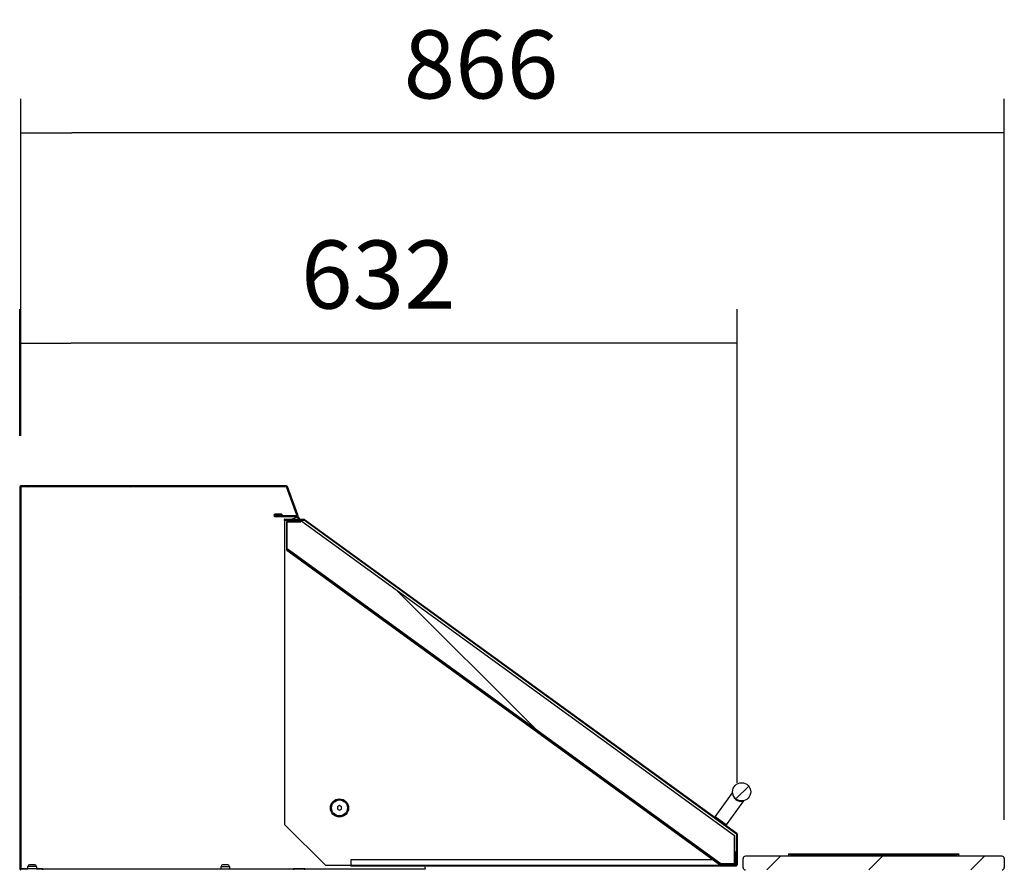
# Model space of a CAD drawing. Units: millimetres. Extents: x -67 to 1970, y -758 to 3135.
# Drawn here: x 1378 to 1422, y 586 to 624 of the extents above; entities that cross this region are included whole.
import ezdxf

# ---------------------------------------------------------------- set-up
doc = ezdxf.new("R2010")
doc.units = ezdxf.units.MM
for name, color, linetype in [('10UC27102', 7, 'Continuous'), ('10UC27103', 7, 'Continuous'), ('10UC27109', 7, 'Continuous'), ('10UC2747-1', 7, 'Continuous'), ('506X97', 7, 'Continuous'), ('605X39A', 7, 'Continuous'), ('701X02', 7, 'Continuous'), ('701X48', 7, 'Continuous'), ('Default', 7, 'Continuous'), ('INYTAPA27M', 7, 'Continuous')]:
    doc.layers.add(name, color=color, linetype=linetype)
doc.styles.add('SEACAD_Solid_Edge_ISO', font='seiso.ttf')
doc.dimstyles.new('INFRICO_COT', dxfattribs={"dimtxt": 3, "dimasz": 2.25, "dimexe": 1.5, "dimexo": 2.25, "dimgap": 1.5, "dimtad": 1, "dimdec": 0, "dimlfac": 20, "dimzin": 12, "dimtxsty": 'SEACAD_Solid_Edge_ISO', "dimblk1": '_SE_FILLED', "dimblk2": '_SE_FILLED', "dimsah": 1, "dimcen": 1.5, "dimadec": 1, "dimazin": 0, "dimtfac": 1, "dimtdec": 0, "dimtmove": 0, "dimatfit": 3, "dimfxl": 1, "dimtolj": 1, "dimtzin": 12, "dimarcsym": 0})
pattern_1 = [(45, (1444.991, 471.9412), (2.245064, -2.245064), [])]
pattern_2 = [(135, (1444.991, 471.9412), (2.245064, 2.245064), [])]

# ---------------------------------------------------------------- blocks, each defined once
blk = doc.blocks.new('_SE_FILLED')
at = {"color": 0}
blk.add_line((0, 0), (-1, 0), dxfattribs=at)
blk.add_solid([(0, 0), (-1, -0.1665), (-1, 0.1665), (0, 0)], dxfattribs=at)
blk = doc.blocks.new('*D923')
at = {"layer": 'Default', "color": 0, "linetype": 'Continuous', "lineweight": -2}
for p, q in [((1378.214, 605.305), (1378.214, 620.153)), ((1421.515, 588.394), (1421.515, 620.153)), ((1419.265, 618.653), (1380.464, 618.653))]:
    blk.add_line(p, q, dxfattribs=at)
at = {"layer": 'Defpoints', "color": 0, "linetype": 'Continuous'}
for p in [(1378.214, 618.653), (1378.214, 603.055), (1421.515, 586.144)]:
    blk.add_point(p, dxfattribs=at)
at = {"layer": 'Default', "color": 0, "linetype": 'Continuous', "lineweight": -2, "xscale": 2.25, "yscale": 2.25, "zscale": 2.25, "rotation": 180}
blk.add_blockref('_SE_FILLED', (1378.214, 618.653), dxfattribs=at)
at = {"layer": 'Default', "color": 0, "linetype": 'Continuous', "lineweight": -2, "xscale": 2.25, "yscale": 2.25, "zscale": 2.25}
blk.add_blockref('_SE_FILLED', (1421.515, 618.653), dxfattribs=at)
at = {"layer": 'Default', "color": 0, "linetype": 'Continuous', "insert": (1398.475, 621.675), "char_height": 3, "attachment_point": 5, "style": 'SEACAD_Solid_Edge_ISO'}
blk.add_mtext('\\A1;\\A1;866', dxfattribs=at)
blk = doc.blocks.new('*D926')
at = {"layer": 'Default', "color": 0, "linetype": 'Continuous', "lineweight": -2}
for p, q in [((1378.164, 605.305), (1378.164, 610.896)), ((1409.749, 590.026), (1409.749, 610.896)), ((1407.499, 609.396), (1380.414, 609.396))]:
    blk.add_line(p, q, dxfattribs=at)
at = {"layer": 'Defpoints', "color": 0, "linetype": 'Continuous'}
for p in [(1378.164, 609.396), (1378.164, 603.055), (1409.749, 587.776)]:
    blk.add_point(p, dxfattribs=at)
at = {"layer": 'Default', "color": 0, "linetype": 'Continuous', "lineweight": -2, "xscale": 2.25, "yscale": 2.25, "zscale": 2.25, "rotation": 180}
blk.add_blockref('_SE_FILLED', (1378.164, 609.396), dxfattribs=at)
at = {"layer": 'Default', "color": 0, "linetype": 'Continuous', "lineweight": -2, "xscale": 2.25, "yscale": 2.25, "zscale": 2.25}
blk.add_blockref('_SE_FILLED', (1409.749, 609.396), dxfattribs=at)
at = {"layer": 'Default', "color": 0, "linetype": 'Continuous', "insert": (1393.957, 612.414), "char_height": 3, "attachment_point": 5, "style": 'SEACAD_Solid_Edge_ISO'}
blk.add_mtext('\\A1;\\A1;632', dxfattribs=at)

msp = doc.modelspace()

# ---------------------------------------------------------------- hatches: boundary and pattern name
at = {"layer": '10UC27102', "linetype": 'Continuous'}
h = msp.add_hatch(dxfattribs=at)
h.set_pattern_fill('LINE', angle=135, style=0)
h.set_pattern_definition(pattern_1)
edge = h.paths.add_edge_path()
edge.add_line((1390.307, 601.573), (1389.837, 601.573))
edge.add_arc((1389.837, 601.603), 0.0301, 90, 270, ccw=False)
edge.add_line((1389.837, 601.634), (1390.687, 601.634))
edge.add_arc((1390.687, 601.603), 0.0305, 414, 450, ccw=False)
edge.add_line((1390.705, 601.628), (1409.736, 587.8))
edge.add_arc((1409.718, 587.776), 0.0305, 360, 414, ccw=False)
edge.add_line((1409.749, 587.776), (1409.749, 586.404))
edge.add_arc((1409.719, 586.404), 0.0301, 180, 360, ccw=False)
edge.add_line((1409.689, 586.404), (1409.689, 586.724))
edge.add_line((1409.689, 586.724), (1409.719, 586.724))
edge.add_line((1409.719, 586.724), (1409.719, 586.404))
edge.add_arc((1409.719, 586.404), 0.0001, 180, 360)
edge.add_line((1409.719, 586.404), (1409.719, 587.776))
edge.add_arc((1409.718, 587.776), 0.0005, 360, 414)
edge.add_line((1409.719, 587.776), (1390.687, 601.603))
edge.add_arc((1390.687, 601.603), 0.0005, 414, 450)
edge.add_line((1390.687, 601.604), (1389.837, 601.604))
edge.add_arc((1389.837, 601.603), 0.0001, 450, 630)
edge.add_line((1389.837, 601.603), (1390.307, 601.603))
edge.add_line((1390.307, 601.603), (1390.307, 601.573))
at = {"layer": '10UC27103', "linetype": 'Continuous'}
h = msp.add_hatch(dxfattribs=at)
h.set_pattern_fill('LINE', angle=45, style=0)
h.set_pattern_definition(pattern_2)
edge = h.paths.add_edge_path()
edge.add_line((1389.946, 601.548), (1390.546, 601.548))
edge.add_line((1390.546, 601.548), (1390.546, 601.523))
edge.add_line((1390.546, 601.523), (1389.946, 601.523))
edge.add_arc((1389.946, 601.523), 0.0005, 450, 540)
edge.add_line((1389.946, 601.523), (1389.946, 600.274))
edge.add_arc((1389.946, 600.274), 0.0005, 180, 234)
edge.add_line((1389.946, 600.273), (1409.039, 586.402))
edge.add_arc((1409.039, 586.402), 0.0005, 234, 270)
edge.add_line((1409.039, 586.402), (1409.638, 586.402))
edge.add_arc((1409.638, 586.402), 0.0005, 270, 360)
edge.add_line((1409.639, 586.402), (1409.639, 587.002))
edge.add_line((1409.639, 587.002), (1409.664, 587.002))
edge.add_line((1409.664, 587.002), (1409.664, 586.402))
edge.add_arc((1409.638, 586.402), 0.0255, 270, 360, ccw=False)
edge.add_line((1409.638, 586.377), (1409.039, 586.377))
edge.add_arc((1409.039, 586.402), 0.0255, 234, 270, ccw=False)
edge.add_line((1409.024, 586.381), (1389.932, 600.253))
edge.add_arc((1389.946, 600.274), 0.0255, 180, 234, ccw=False)
edge.add_line((1389.921, 600.274), (1389.921, 601.523))
edge.add_arc((1389.946, 601.523), 0.0255, 450, 540, ccw=False)
at = {"layer": '10UC27109', "linetype": 'Continuous'}
h = msp.add_hatch(dxfattribs=at)
h.set_pattern_fill('LINE', angle=135, style=0)
h.set_pattern_definition(pattern_1)
edge = h.paths.add_edge_path()
edge.add_line((1379.164, 586.235), (1379.164, 586.185))
edge.add_line((1379.164, 586.185), (1378.215, 586.185))
edge.add_arc((1378.215, 586.235), 0.0505, 180, 270, ccw=False)
edge.add_line((1378.164, 586.235), (1378.164, 603.055))
edge.add_arc((1378.215, 603.055), 0.0505, 450, 540, ccw=False)
edge.add_line((1378.215, 603.106), (1389.914, 603.106))
edge.add_arc((1389.914, 603.055), 0.0505, 380, 450, ccw=False)
edge.add_line((1389.961, 603.073), (1390.416, 601.824))
edge.add_arc((1390.369, 601.806), 0.0505, 270, 380, ccw=False)
edge.add_line((1390.369, 601.756), (1389.399, 601.756))
edge.add_arc((1389.399, 601.806), 0.0501, 90, 270, ccw=False)
edge.add_line((1389.399, 601.856), (1389.699, 601.856))
edge.add_line((1389.699, 601.856), (1389.699, 601.806))
edge.add_line((1389.699, 601.806), (1389.399, 601.806))
edge.add_arc((1389.399, 601.806), 0.0001, 450, 630)
edge.add_line((1389.399, 601.806), (1390.369, 601.806))
edge.add_arc((1390.369, 601.806), 0.0005, 270, 380)
edge.add_line((1390.369, 601.807), (1389.914, 603.056))
edge.add_arc((1389.914, 603.055), 0.0005, 380, 450)
edge.add_line((1389.914, 603.056), (1378.215, 603.056))
edge.add_arc((1378.215, 603.055), 0.0005, 450, 540)
edge.add_line((1378.214, 603.055), (1378.214, 586.235))
edge.add_arc((1378.215, 586.235), 0.0005, 180, 270)
edge.add_line((1378.215, 586.235), (1379.164, 586.235))
at = {"layer": '506X97', "linetype": 'Continuous'}
h = msp.add_hatch(dxfattribs=at)
h.set_pattern_fill('LINE', scale=0.5, angle=135, style=0)
h.set_pattern_definition([(45, (1444.9909, 471.9412), (1.122532, -1.122532), [])])
edge = h.paths.add_edge_path()
edge.add_ellipse((1409.949, 589.624), major_axis=(-0.4, 0), ratio=1, start_angle=0, end_angle=360, ccw=False)
at = {"layer": '605X39A', "linetype": 'Continuous'}
h = msp.add_hatch(dxfattribs=at)
h.set_pattern_fill('LINE', angle=135, style=0)
h.set_pattern_definition(pattern_1)
edge = h.paths.add_edge_path()
edge.add_arc((1410.115, 586.285), 0.1, 180, 270, ccw=False)
edge.add_line((1410.015, 586.285), (1410.015, 586.685))
edge.add_arc((1410.115, 586.685), 0.1, 450, 540, ccw=False)
edge.add_line((1410.115, 586.785), (1421.415, 586.785))
edge.add_arc((1421.415, 586.685), 0.1, 360, 450, ccw=False)
edge.add_line((1421.515, 586.685), (1421.515, 586.285))
edge.add_arc((1421.415, 586.285), 0.1, 270, 360, ccw=False)
edge.add_line((1421.415, 586.185), (1410.115, 586.185))
at = {"layer": 'INYTAPA27M', "linetype": 'Continuous'}
h = msp.add_hatch(dxfattribs=at)
h.set_pattern_fill('LINE', angle=45, style=0)
h.set_pattern_definition(pattern_2)
h.paths.add_polyline_path([(1390.547, 601.574), (1409.638, 587.703), (1409.638, 586.452), (1409.039, 586.452), (1389.946, 600.324), (1389.946, 601.574)])

# ---------------------------------------------------------------- linework, layer by layer
at = {"layer": '10UC27102', "color": 7, "linetype": 'Continuous'}
for p, q in [((1389.837, 601.634), (1390.687, 601.634)), ((1389.837, 601.604), (1390.687, 601.604)), ((1390.307, 601.603), (1389.837, 601.603)), ((1390.307, 601.573), (1389.837, 601.573)), ((1389.841, 588.175), (1389.841, 601.573)), ((1390.307, 601.603), (1390.307, 601.573)), ((1390.307, 601.6), (1390.69, 601.6)), ((1390.687, 601.603), (1409.719, 587.776)), ((1390.69, 601.6), (1390.691, 601.601)), ((1409.719, 587.775), (1390.69, 601.6)), ((1390.691, 601.6), (1390.691, 601.6)), ((1390.705, 601.628), (1409.736, 587.8)), ((1391.641, 586.376), (1389.841, 588.175)), ((1409.719, 587.776), (1409.719, 587.776)), ((1409.719, 587.776), (1409.719, 586.404)), ((1409.719, 587.775), (1409.719, 586.724)), ((1409.749, 587.776), (1409.749, 586.404)), ((1392.741, 586.621), (1392.741, 586.376)), ((1408.694, 586.621), (1392.741, 586.621)), ((1409.639, 586.621), (1409.639, 586.621)), ((1409.689, 586.621), (1409.664, 586.621)), ((1409.689, 586.724), (1409.689, 586.404)), ((1409.689, 586.724), (1409.719, 586.724)), ((1409.719, 586.724), (1409.719, 586.404)), ((1392.741, 586.376), (1391.641, 586.376)), ((1392.741, 586.376), (1392.741, 586.346)), ((1409.708, 586.376), (1392.741, 586.376)), ((1409.719, 586.346), (1392.741, 586.346)), ((1409.719, 586.374), (1409.719, 586.346))]:
    msp.add_line(p, q, dxfattribs=at)
for centre, radius, start, end in [((1389.837, 601.603), 0.0301, 90, 270), ((1389.837, 601.603), 0.0001, 90, 270), ((1390.687, 601.603), 0.0305, 54, 90), ((1390.687, 601.603), 0.0005, 54, 90), ((1390.69, 601.596), 0.00421, 82.6098, 91.4692), ((1409.716, 587.776), 0.00273, 358.2879, 7.8932), ((1409.718, 587.776), 0.0005, 0, 54), ((1409.718, 587.776), 0.0305, 0, 54), ((1409.719, 586.404), 0.0301, 180, 0), ((1409.719, 586.404), 0.0001, 180, 0)]:
    msp.add_arc(centre, radius, start, end, dxfattribs=at)
at = {"layer": '10UC27103', "color": 7, "linetype": 'Continuous'}
for p, q in [((1389.921, 600.274), (1389.921, 601.523)), ((1389.946, 601.548), (1390.546, 601.548)), ((1389.946, 601.523), (1390.546, 601.523)), ((1389.946, 600.274), (1389.946, 601.523)), ((1390.546, 601.548), (1390.546, 601.523)), ((1409.024, 586.381), (1389.932, 600.253)), ((1409.039, 586.402), (1389.946, 600.273)), ((1389.947, 600.324), (1389.947, 600.273)), ((1389.947, 600.273), (1409.039, 586.402)), ((1389.947, 600.273), (1389.947, 600.273)), ((1409.654, 587.672), (1409.638, 587.684)), ((1409.639, 587.652), (1409.638, 587.653)), ((1409.639, 587.652), (1409.638, 587.652)), ((1409.654, 587.672), (1409.639, 587.652)), ((1409.639, 586.402), (1409.639, 587.652)), ((1409.639, 587.652), (1409.639, 587.652)), ((1409.639, 587.002), (1409.639, 586.402)), ((1409.639, 587.002), (1409.664, 587.002)), ((1409.664, 587.002), (1409.664, 586.402)), ((1409.039, 586.402), (1409.639, 586.402)), ((1409.039, 586.402), (1409.039, 586.402)), ((1409.638, 586.402), (1409.039, 586.402)), ((1409.039, 586.402), (1409.039, 586.402)), ((1409.638, 586.377), (1409.039, 586.377))]:
    msp.add_line(p, q, dxfattribs=at)
for centre, radius, start, end in [((1389.946, 601.523), 0.0255, 90, 180), ((1389.946, 601.523), 0.0005, 90, 180), ((1389.946, 600.274), 0.0255, 180, 234), ((1389.946, 600.274), 0.0005, 180, 234), ((1389.95, 600.273), 0.00273, 178.2632, 187.8664), ((1409.039, 586.402), 0.0255, 234, 270), ((1409.039, 586.406), 0.0042, 262.6344, 271.4973), ((1409.039, 586.402), 0.0005, 234, 270), ((1409.638, 586.402), 0.0255, 270, 0), ((1409.638, 586.402), 0.0005, 270, 0)]:
    msp.add_arc(centre, radius, start, end, dxfattribs=at)
at = {"layer": '10UC27109', "color": 7, "linetype": 'Continuous'}
for p, q in [((1378.164, 603.055), (1378.164, 586.235)), ((1378.214, 603.055), (1378.215, 603.055)), ((1378.214, 586.235), (1378.214, 603.055)), ((1389.914, 603.106), (1378.215, 603.106)), ((1389.914, 603.056), (1378.215, 603.056)), ((1389.915, 603.055), (1378.215, 603.055)), ((1378.215, 603.055), (1378.215, 586.235)), ((1390.369, 601.807), (1389.914, 603.056)), ((1390.416, 601.824), (1389.961, 603.073)), ((1389.699, 601.856), (1389.399, 601.856)), ((1389.399, 601.806), (1390.369, 601.806)), ((1389.699, 601.806), (1389.399, 601.806)), ((1389.399, 601.756), (1390.369, 601.756)), ((1389.699, 601.856), (1389.699, 601.806)), ((1390.399, 601.724), (1390.149, 601.634)), ((1390.399, 601.724), (1390.386, 601.759)), ((1390.446, 601.742), (1390.399, 601.724)), ((1390.399, 601.724), (1390.432, 601.634)), ((1390.446, 601.742), (1390.486, 601.634)), ((1390.146, 601.604), (1390.146, 601.603)), ((1390.443, 601.604), (1390.444, 601.6)), ((1390.497, 601.604), (1390.498, 601.6)), ((1378.215, 586.235), (1378.214, 586.235)), ((1378.215, 586.235), (1378.529, 586.235)), ((1378.215, 586.235), (1378.215, 586.235)), ((1379.164, 586.235), (1378.215, 586.235)), ((1378.899, 586.235), (1387.029, 586.235)), ((1379.164, 586.235), (1390.215, 586.235)), ((1379.164, 586.235), (1379.164, 586.185)), ((1387.399, 586.235), (1390.715, 586.235)), ((1390.215, 586.235), (1390.215, 586.185)), ((1390.715, 586.235), (1390.215, 586.235)), ((1390.715, 586.185), (1390.715, 586.235)), ((1390.715, 586.235), (1396.037, 586.235)), ((1390.715, 586.235), (1390.715, 586.235)), ((1396.037, 586.235), (1395.996, 586.346))]:
    msp.add_line(p, q, dxfattribs=at)
for centre, radius, start, end in [((1378.215, 603.055), 0.0505, 90, 180), ((1378.215, 603.055), 0.0005, 90, 180), ((1389.914, 603.055), 0.0505, 20, 90), ((1389.914, 603.055), 0.0005, 20, 90), ((1389.399, 601.806), 0.0501, 90, 270), ((1389.399, 601.806), 0.0001, 90, 270), ((1390.369, 601.806), 0.0505, 270, 20), ((1390.369, 601.806), 0.0005, 270, 20), ((1378.215, 586.235), 0.0505, 180, 270), ((1378.215, 586.235), 0.0005, 180, 270)]:
    msp.add_arc(centre, radius, start, end, dxfattribs=at)
at = {"layer": '10UC2747-1', "color": 7, "linetype": 'Continuous'}
for p, q in [((1412.015, 586.895), (1412.015, 586.894)), ((1412.015, 586.895), (1419.515, 586.895)), ((1412.015, 586.894), (1412.015, 586.878)), ((1412.015, 586.894), (1419.515, 586.894)), ((1412.015, 586.878), (1412.015, 586.818)), ((1412.015, 586.785), (1412.015, 586.818)), ((1412.265, 586.834), (1419.265, 586.834)), ((1412.265, 586.785), (1412.265, 586.834)), ((1419.265, 586.834), (1419.265, 586.785)), ((1419.515, 586.895), (1419.515, 586.894)), ((1419.515, 586.894), (1419.515, 586.878)), ((1419.515, 586.818), (1419.515, 586.878)), ((1419.515, 586.785), (1419.515, 586.818))]:
    msp.add_line(p, q, dxfattribs=at)
at = {"layer": '10UC2747-1', "color": 7, "linetype": 'Continuous', "extrusion": (0, 0, -1)}
for centre, major_axis, start_param, end_param in [((1412.265, 586.878), (0.25, 0), 1.570796, 3.141593), ((1412.265, 586.818), (-0.25, 0), 5.400021, 6.283185), ((1419.265, 586.878), (0.25, 0), 0, 1.570796), ((1419.265, 586.818), (-0.25, 0), 3.141593, 4.024757)]:
    msp.add_ellipse(centre, major_axis=major_axis, ratio=0.173648, start_param=start_param, end_param=end_param, dxfattribs=at)
at = {"layer": '506X97', "color": 7, "linetype": 'Continuous'}
for p, q in [((1408.78, 588.526), (1409.544, 589.577)), ((1410.03, 589.225), (1409.266, 588.173)), ((1409.266, 588.173), (1408.78, 588.526))]:
    msp.add_line(p, q, dxfattribs=at)
msp.add_circle((1409.949, 589.624), 0.4, dxfattribs=at)
for centre, radius, start, end in [((1409.917, 589.581), 0.372, 180.3332, 287.6668), ((1408.801, 588.511), 0.025, 144, 234), ((1409.245, 588.188), 0.025, 234, 324)]:
    msp.add_arc(centre, radius, start, end, dxfattribs=at)
at = {"layer": '605X39A', "color": 7, "linetype": 'Continuous'}
for p, q in [((1410.015, 586.285), (1410.015, 586.685)), ((1421.415, 586.785), (1410.115, 586.785)), ((1421.515, 586.685), (1421.515, 586.285))]:
    msp.add_line(p, q, dxfattribs=at)
for centre, start, end in [((1410.115, 586.685), 90, 180), ((1421.415, 586.685), 0, 90), ((1410.115, 586.285), 180, 270), ((1421.415, 586.285), 270, 0)]:
    msp.add_arc(centre, 0.1, start, end, dxfattribs=at)
at = {"layer": '701X02', "color": 7, "linetype": 'Continuous'}
for p, q in [((1378.899, 586.335), (1378.529, 586.335)), ((1378.529, 586.235), (1378.529, 586.335)), ((1378.597, 586.41), (1378.597, 586.409)), ((1378.607, 586.41), (1378.597, 586.409)), ((1378.689, 586.41), (1378.607, 586.41)), ((1378.689, 586.409), (1378.689, 586.41)), ((1378.821, 586.41), (1378.739, 586.41)), ((1378.739, 586.41), (1378.739, 586.409)), ((1378.832, 586.409), (1378.821, 586.41)), ((1378.832, 586.409), (1378.832, 586.41)), ((1378.899, 586.335), (1378.899, 586.235)), ((1387.029, 586.335), (1387.399, 586.335)), ((1387.029, 586.235), (1387.029, 586.335)), ((1387.097, 586.409), (1387.097, 586.41)), ((1387.107, 586.41), (1387.097, 586.409)), ((1387.189, 586.41), (1387.107, 586.41)), ((1387.189, 586.409), (1387.189, 586.41)), ((1387.321, 586.41), (1387.239, 586.41)), ((1387.239, 586.41), (1387.239, 586.409)), ((1387.332, 586.409), (1387.321, 586.41)), ((1387.332, 586.409), (1387.332, 586.41)), ((1387.399, 586.335), (1387.399, 586.235))]:
    msp.add_line(p, q, dxfattribs=at)
for centre, start, end in [((1378.604, 586.335), 90, 180), ((1378.824, 586.335), 0, 90), ((1387.104, 586.335), 90, 180), ((1387.324, 586.335), 0, 90)]:
    msp.add_arc(centre, 0.075, start, end, dxfattribs=at)
for points in [[(1378.739, 586.409), (1378.731, 586.409), (1378.723, 586.41), (1378.706, 586.41), (1378.698, 586.409), (1378.689, 586.409)], [(1387.239, 586.409), (1387.231, 586.409), (1387.223, 586.41), (1387.206, 586.41), (1387.198, 586.409), (1387.189, 586.409)]]:
    msp.add_open_spline(points, degree=3, knots=[0, 0, 0, 0, 0.5, 0.5, 1, 1, 1, 1], dxfattribs=at)
at = {"layer": '701X48', "color": 7, "linetype": 'Continuous'}
for p, q in [((1392.244, 589.015), (1392.157, 588.965)), ((1392.157, 588.965), (1392.157, 588.865)), ((1392.157, 588.865), (1392.244, 588.815)), ((1392.33, 588.965), (1392.244, 589.015)), ((1392.244, 588.815), (1392.33, 588.865)), ((1392.33, 588.865), (1392.33, 588.965))]:
    msp.add_line(p, q, dxfattribs=at)
for radius in [0.4, 0.35]:
    msp.add_circle((1392.244, 588.915), radius, dxfattribs=at)
at = {"layer": 'INYTAPA27M', "color": 7, "linetype": 'Continuous'}
for p, q in [((1389.946, 601.574), (1390.547, 601.574)), ((1389.946, 600.324), (1389.946, 601.574)), ((1390.547, 601.574), (1409.638, 587.703)), ((1409.039, 586.452), (1389.946, 600.324)), ((1409.638, 587.703), (1409.638, 586.452)), ((1409.638, 586.452), (1409.039, 586.452))]:
    msp.add_line(p, q, dxfattribs=at)

# ---------------------------------------------------------------- dimensions: what is measured, and where the dimension line sits
at = {"layer": 'Default', "color": 7, "linetype": 'Continuous'}
for base, p1, p2, picture, middle in [((1378.214, 618.653), (1421.515, 586.144), (1378.214, 603.055), '*D923', (1398.475, 618.653)), ((1378.164, 609.396), (1409.749, 587.776), (1378.164, 603.055), '*D926', (1393.957, 609.396))]:
    dim = msp.add_linear_dim(base=base, p1=p1, p2=p2, angle=180, text='\\A1;<>', dimstyle='INFRICO_COT', dxfattribs=at)
    dim.commit()
    dim.dimension.update_dxf_attribs({"geometry": picture, "text_midpoint": middle, "dimtype": 160})

doc.saveas('drawing.dxf')
